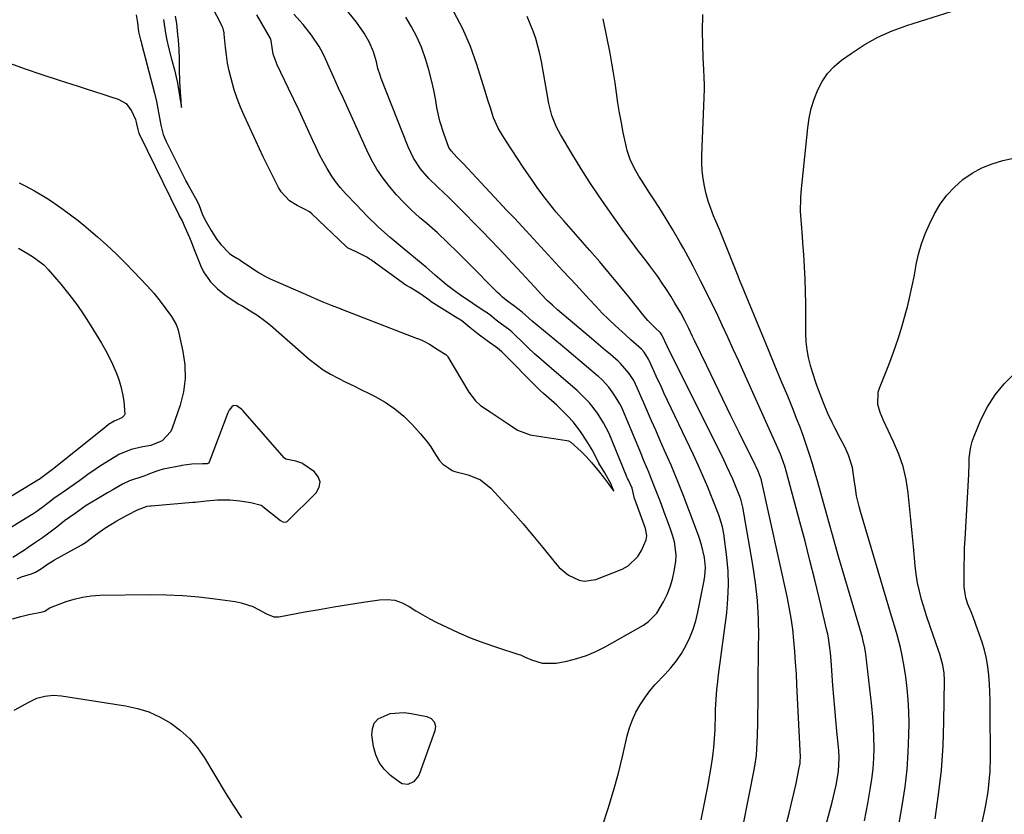
# Model space of a CAD drawing. Units: inches. Extents: x 1867978 to 1873294, y 384319 to 389707.
# Drawn here: x 1869450 to 1869796, y 387158 to 387437 of the extents above; entities that cross this region are included whole.
import ezdxf

# ---------------------------------------------------------------- set-up
doc = ezdxf.new("R2010")
doc.units = ezdxf.units.IN
doc.header["$MEASUREMENT"] = 0
for name, color, linetype in [('1', 7, 'Continuous'), ('7', 7, 'Continuous'), ('8', 7, 'Continuous')]:
    doc.layers.add(name, color=color, linetype=linetype)

msp = doc.modelspace()

# ---------------------------------------------------------------- linework, layer by layer
at = {"layer": '1', "color": 18}
msp.add_polyline3d([(1869449.54, 387240.88, 1778), (1869451.01, 387241.58, 1778), (1869454.54, 387242.64, 1778), (1869455.9, 387243.21, 1778), (1869458.03, 387244.54, 1778), (1869460.12, 387246.01, 1778), (1869462.21, 387247.31, 1778), (1869462.64, 387247.55, 1778), (1869471.94, 387252.71, 1778), (1869472.32, 387252.92, 1778), (1869473.46, 387253.62, 1778), (1869477, 387256.33, 1778), (1869480.3, 387258.72, 1778), (1869484.51, 387261.25, 1778), (1869488.08, 387263.26, 1778), (1869491.66, 387265.14, 1778), (1869495.11, 387266.33, 1778), (1869496.1, 387266.5, 1778), (1869496.43, 387266.54, 1778), (1869511.07, 387267.76, 1778), (1869511.86, 387267.83, 1778), (1869515.79, 387268.3, 1778), (1869519.71, 387268.66, 1778), (1869524.07, 387268.61, 1778), (1869527.62, 387268.25, 1778), (1869531.43, 387267.66, 1778), (1869535.05, 387266.71, 1778), (1869535.35, 387266.51, 1778), (1869535.64, 387266.3, 1778), (1869541.79, 387261.33, 1778), (1869542.67, 387260.84, 1778), (1869543.62, 387260.76, 1778), (1869543.89, 387260.89, 1778), (1869544.15, 387261.07, 1778), (1869554.3, 387271.05, 1778), (1869555.35, 387272.99, 1778), (1869555.71, 387274.86, 1778), (1869555.05, 387276.66, 1778), (1869553.69, 387278.39, 1778), (1869549.62, 387281.26, 1778), (1869549.3, 387281.46, 1778), (1869547.15, 387282.12, 1778), (1869543.64, 387282.89, 1778), (1869543.23, 387283.19, 1778), (1869543.05, 387283.37, 1778), (1869528.59, 387299.9, 1778), (1869528.29, 387300.22, 1778), (1869526.5, 387301.5, 1778), (1869525.52, 387301.68, 1778), (1869525.23, 387301.61, 1778), (1869524.72, 387301.25, 1778), (1869523.87, 387300.06, 1778), (1869523.62, 387299.59, 1778), (1869523.41, 387299.1, 1778), (1869516.8, 387281.78, 1778), (1869516.59, 387281.48, 1778), (1869516.07, 387281.25, 1778), (1869514.51, 387281.2, 1778), (1869510.75, 387281.11, 1778), (1869507.26, 387280.63, 1778), (1869506.9, 387280.56, 1778), (1869500.7, 387279.3, 1778), (1869500.4, 387279.23, 1778), (1869499.54, 387279.02, 1778), (1869498.17, 387278.59, 1778), (1869495.3, 387277.48, 1778), (1869494.23, 387277, 1778), (1869493.62, 387276.79, 1778), (1869488.9, 387275.23, 1778), (1869486.48, 387274.04, 1778), (1869483.05, 387272.11, 1778), (1869481.22, 387271.03, 1778), (1869477.63, 387268.98, 1778), (1869473.7, 387266.59, 1778), (1869469.89, 387263.85, 1778), (1869466.15, 387261.21, 1778), (1869463.39, 387259.06, 1778), (1869461.1, 387257.31, 1778), (1869458.38, 387255.34, 1778), (1869455.65, 387253.41, 1778), (1869453.43, 387251.85, 1778), (1869452.12, 387251, 1778), (1869448.06, 387248.4, 1778)], dxfattribs=at)
at = {"layer": '7', "color": 18}
for points in [[(1869491.25, 387438.61, 1776), (1869491.65, 387435.85, 1776), (1869492.09, 387432.64, 1776), (1869492.77, 387429.82, 1776), (1869492.94, 387429.16, 1776), (1869493.05, 387428.73, 1776), (1869493.11, 387428.51, 1776), (1869497.7, 387411.19, 1776), (1869498.38, 387408.26, 1776), (1869498.84, 387405.62, 1776), (1869499.36, 387402.53, 1776), (1869499.91, 387399.92, 1776), (1869500.74, 387396.69, 1776), (1869501.77, 387394.18, 1776), (1869502.1, 387393.49, 1776), (1869508.47, 387380.66, 1776), (1869508.67, 387380.27, 1776), (1869509.29, 387379.09, 1776), (1869510.95, 387376.24, 1776), (1869512.58, 387373.32, 1776), (1869513.26, 387371.74, 1776), (1869514.41, 387368.88, 1776), (1869515.33, 387366.87, 1776), (1869517.48, 387363.01, 1776), (1869519.54, 387359.9, 1776), (1869520.93, 387358.05, 1776), (1869524, 387354.94, 1776), (1869524.81, 387354.35, 1776), (1869526.46, 387353.36, 1776), (1869527.19, 387352.94, 1776), (1869527.54, 387352.72, 1776), (1869527.72, 387352.6, 1776), (1869534.06, 387348.33, 1776), (1869536.79, 387346.76, 1776), (1869538.25, 387346.09, 1776), (1869552.44, 387339.84, 1776), (1869552.59, 387339.77, 1776), (1869552.89, 387339.63, 1776), (1869554.02, 387339.12, 1776), (1869556.68, 387337.96, 1776), (1869559.57, 387336.84, 1776), (1869562.78, 387335.62, 1776), (1869563.2, 387335.46, 1776), (1869589.74, 387325.19, 1776), (1869589.91, 387325.12, 1776), (1869590.56, 387324.87, 1776), (1869591.86, 387324.32, 1776), (1869594.06, 387323.17, 1776), (1869597.11, 387321.2, 1776), (1869599.72, 387319.52, 1776), (1869600.22, 387319.1, 1776), (1869600.42, 387318.84, 1776), (1869600.51, 387318.7, 1776), (1869607.86, 387306.38, 1776), (1869610.19, 387303.34, 1776), (1869611.97, 387301.69, 1776), (1869615.34, 387299.4, 1776), (1869618.44, 387297.35, 1776), (1869621.62, 387295.21, 1776), (1869624.93, 387293, 1776), (1869629.37, 387291.36, 1776), (1869630.08, 387291.24, 1776), (1869642.21, 387289.46, 1776), (1869642.72, 387289.33, 1776), (1869643.63, 387288.81, 1776), (1869647.18, 387285.5, 1776), (1869648.9, 387283.79, 1776), (1869650.87, 387281.64, 1776), (1869653.58, 387278.31, 1776), (1869654.91, 387276.63, 1776), (1869656.66, 387274.35, 1776), (1869657.51, 387273.18, 1776), (1869658.63, 387271.6, 1776), (1869657.97, 387273.45, 1776), (1869657.81, 387273.81, 1776), (1869655.45, 387278.03, 1776), (1869653.45, 387281.5, 1776), (1869651.25, 387285.76, 1776), (1869648.94, 387289.49, 1776), (1869646.96, 387292.57, 1776), (1869644.36, 387296, 1776), (1869642.52, 387297.99, 1776), (1869640.12, 387300.36, 1776), (1869639.13, 387301.28, 1776), (1869638.63, 387301.73, 1776), (1869633.95, 387305.88, 1776), (1869632.84, 387306.91, 1776), (1869630.91, 387308.82, 1776), (1869629.34, 387310.41, 1776), (1869627.39, 387312.4, 1776), (1869624.3, 387315.54, 1776), (1869624.09, 387315.75, 1776), (1869620.1, 387319.79, 1776), (1869619.38, 387320.48, 1776), (1869617.84, 387321.77, 1776), (1869614.22, 387324.35, 1776), (1869611.09, 387326.67, 1776), (1869608.22, 387329.03, 1776), (1869605.33, 387331.3, 1776), (1869604.44, 387331.9, 1776), (1869603.99, 387332.19, 1776), (1869594.68, 387338.06, 1776), (1869593.8, 387338.65, 1776), (1869590.71, 387340.97, 1776), (1869587.24, 387342.98, 1776), (1869585.71, 387343.9, 1776), (1869573.8, 387352.51, 1776), (1869573.55, 387352.68, 1776), (1869573.05, 387353.02, 1776), (1869572.28, 387353.49, 1776), (1869568.56, 387355.42, 1776), (1869565.36, 387356.95, 1776), (1869565.03, 387357.21, 1776), (1869564.87, 387357.35, 1776), (1869552.8, 387368.87, 1776), (1869552.04, 387369.5, 1776), (1869550.66, 387370.23, 1776), (1869547.69, 387371.75, 1776), (1869544.94, 387373.46, 1776), (1869542, 387376.57, 1776), (1869541.13, 387378.14, 1776), (1869538.53, 387383.26, 1776), (1869537.14, 387386.03, 1776), (1869535.78, 387388.81, 1776), (1869534.45, 387391.6, 1776), (1869533.14, 387394.41, 1776), (1869529.06, 387403.29, 1776), (1869527.8, 387406.26, 1776), (1869526.63, 387409.26, 1776), (1869525.62, 387412.31, 1776), (1869524.48, 387416.32, 1776), (1869523.84, 387419, 1776), (1869523.29, 387421.69, 1776), (1869522.88, 387424.41, 1776), (1869522.55, 387427.15, 1776), (1869522.11, 387431.84, 1776), (1869522.06, 387432.24, 1776), (1869521.69, 387433.8, 1776), (1869521.39, 387434.54, 1776), (1869521.22, 387434.91, 1776), (1869510.56, 387455.81, 1776)], [(1869756.72, 387143.75, 1794), (1869759.88, 387162.01, 1794), (1869760.77, 387168.04, 1794), (1869761.47, 387174.09, 1794), (1869761.87, 387180.16, 1794), (1869762.08, 387186.26, 1794), (1869762.13, 387190.27, 1794), (1869762.07, 387194.36, 1794), (1869761.87, 387198.45, 1794), (1869761.48, 387202.51, 1794), (1869760.96, 387206.57, 1794), (1869760.4, 387210.18, 1794), (1869759.58, 387214.65, 1794), (1869759.08, 387216.86, 1794), (1869757.91, 387221.26, 1794), (1869756.67, 387225.63, 1794), (1869756.03, 387227.81, 1794), (1869745.09, 387264.46, 1794), (1869744.59, 387266.29, 1794), (1869743.76, 387269.99, 1794), (1869743.3, 387272.75, 1794), (1869742.91, 387275.61, 1794), (1869742.35, 387279.9, 1794), (1869740.93, 387284.25, 1794), (1869739.56, 387287.13, 1794), (1869738.11, 387289.97, 1794), (1869736.09, 387293.82, 1794), (1869735.24, 387295.49, 1794), (1869733.66, 387298.9, 1794), (1869732.14, 387302.61, 1794), (1869730.94, 387305.65, 1794), (1869729.78, 387308.71, 1794), (1869728.26, 387313.37, 1794), (1869727.58, 387315.7, 1794), (1869726.9, 387318.45, 1794), (1869726.38, 387321.23, 1794), (1869726.09, 387324.04, 1794), (1869725.96, 387326.87, 1794), (1869725.9, 387337.28, 1794), (1869725.84, 387341.6, 1794), (1869725.71, 387345.92, 1794), (1869725.48, 387350.23, 1794), (1869725.2, 387354.54, 1794), (1869724.89, 387358.71, 1794), (1869724.72, 387360.93, 1794), (1869724.38, 387365.38, 1794), (1869724.1, 387369.84, 1794), (1869724.16, 387374.28, 1794), (1869724.33, 387376.5, 1794), (1869726.63, 387399.03, 1794), (1869727.14, 387402.44, 1794), (1869727.86, 387405.79, 1794), (1869728.88, 387409.06, 1794), (1869730.1, 387412.27, 1794), (1869731.71, 387415.27, 1794), (1869733.59, 387418.04, 1794), (1869735.89, 387420.48, 1794), (1869738.48, 387422.69, 1794), (1869741.82, 387425.1, 1794), (1869746.42, 387428.1, 1794), (1869751.18, 387430.79, 1794), (1869756.17, 387433, 1794), (1869761.32, 387434.9, 1794), (1869787.98, 387443.29, 1794)], [(1869445.91, 387421.99, 1778), (1869452.02, 387419.83, 1778), (1869458.15, 387417.74, 1778), (1869464.3, 387415.7, 1778), (1869470.88, 387413.55, 1778), (1869473.75, 387412.62, 1778), (1869476.63, 387411.7, 1778), (1869479.5, 387410.79, 1778), (1869482.38, 387409.88, 1778), (1869484.87, 387409.1, 1778), (1869487.67, 387407.53, 1778), (1869489.6, 387404.97, 1778), (1869491.02, 387401.97, 1778), (1869491.17, 387401.44, 1778), (1869491.36, 387400.35, 1778), (1869491.76, 387398.39, 1778), (1869492.06, 387397.44, 1778), (1869492.24, 387397.04, 1778), (1869492.29, 387396.94, 1778), (1869506.17, 387368.49, 1778), (1869506.32, 387368.19, 1778), (1869507.32, 387366.37, 1778), (1869508.31, 387364.14, 1778), (1869509.88, 387360.57, 1778), (1869510.88, 387358.17, 1778), (1869511.36, 387356.96, 1778), (1869513.89, 387350.55, 1778), (1869514.83, 387348.57, 1778), (1869517.28, 387345, 1778), (1869519.73, 387342.55, 1778), (1869522.16, 387340.53, 1778), (1869523.44, 387339.61, 1778), (1869527.24, 387337.22, 1778), (1869528.4, 387336.58, 1778), (1869528.63, 387336.44, 1778), (1869531.82, 387334.5, 1778), (1869533.5, 387333.42, 1778), (1869536.72, 387331.06, 1778), (1869538.26, 387329.78, 1778), (1869551.91, 387317.89, 1778), (1869554.27, 387315.99, 1778), (1869556.73, 387314.22, 1778), (1869559.31, 387312.64, 1778), (1869561.99, 387311.21, 1778), (1869564.73, 387309.87, 1778), (1869567.47, 387308.53, 1778), (1869570.21, 387307.19, 1778), (1869572.95, 387305.84, 1778), (1869574.99, 387304.84, 1778), (1869578.56, 387302.82, 1778), (1869581.94, 387300.56, 1778), (1869585.03, 387297.93, 1778), (1869587.94, 387295.05, 1778), (1869590.77, 387291.9, 1778), (1869593.32, 387288.79, 1778), (1869594.47, 387287.15, 1778), (1869595.57, 387285.46, 1778), (1869597.42, 387282.47, 1778), (1869598.72, 387281.05, 1778), (1869600.81, 387279.65, 1778), (1869601.93, 387278.9, 1778), (1869602.57, 387278.62, 1778), (1869602.96, 387278.51, 1778), (1869607.62, 387277.35, 1778), (1869611.92, 387275.6, 1778), (1869615.54, 387272.68, 1778), (1869619.63, 387268.29, 1778), (1869623.26, 387264.29, 1778), (1869626.83, 387260.24, 1778), (1869630.3, 387256.11, 1778), (1869633.72, 387251.92, 1778), (1869638.06, 387246.5, 1778), (1869639.48, 387244.92, 1778), (1869642.72, 387242.25, 1778), (1869646.45, 387240.45, 1778), (1869648.38, 387240.08, 1778), (1869652.33, 387240.71, 1778), (1869661.58, 387244.3, 1778), (1869663.73, 387245.46, 1778), (1869667.12, 387248.73, 1778), (1869668.35, 387250.84, 1778), (1869669.95, 387254.57, 1778), (1869670.25, 387256.04, 1778), (1869669.72, 387258.53, 1778), (1869665.97, 387268.81, 1778), (1869665.91, 387268.99, 1778), (1869665.75, 387269.54, 1778), (1869665.09, 387272.72, 1778), (1869663.77, 387275.5, 1778), (1869663.47, 387276.05, 1778), (1869663.33, 387276.34, 1778), (1869663.27, 387276.48, 1778), (1869663.2, 387276.62, 1778), (1869657.01, 387291.83, 1778), (1869655.05, 387295.62, 1778), (1869652.88, 387299.01, 1778), (1869650.12, 387302.64, 1778), (1869646.6, 387306.16, 1778), (1869645.78, 387306.89, 1778), (1869637.71, 387313.79, 1778), (1869635, 387316.14, 1778), (1869632.31, 387318.51, 1778), (1869630.98, 387319.72, 1778), (1869628.36, 387322.17, 1778), (1869627.07, 387323.41, 1778), (1869623.37, 387327.02, 1778), (1869622.93, 387327.44, 1778), (1869621.76, 387328.41, 1778), (1869619.32, 387330.14, 1778), (1869617.39, 387331.61, 1778), (1869615.21, 387333.42, 1778), (1869614.42, 387334, 1778), (1869613.88, 387334.37, 1778), (1869613.61, 387334.55, 1778), (1869604.94, 387340.33, 1778), (1869603.27, 387341.49, 1778), (1869600.04, 387343.94, 1778), (1869598.47, 387345.23, 1778), (1869595.99, 387347.36, 1778), (1869593.03, 387350, 1778), (1869591.81, 387351.02, 1778), (1869584.45, 387357, 1778), (1869580.26, 387360.55, 1778), (1869576.17, 387364.2, 1778), (1869572.23, 387368.02, 1778), (1869568.4, 387371.95, 1778), (1869564.65, 387375.94, 1778), (1869562.84, 387378.01, 1778), (1869561.13, 387380.15, 1778), (1869559.58, 387382.41, 1778), (1869558.12, 387384.74, 1778), (1869556.78, 387387.15, 1778), (1869555.49, 387389.58, 1778), (1869554.27, 387392.05, 1778), (1869553.11, 387394.55, 1778), (1869551.87, 387397.31, 1778), (1869550.1, 387401.2, 1778), (1869548.32, 387405.07, 1778), (1869546.5, 387408.94, 1778), (1869544.67, 387412.79, 1778), (1869540.7, 387421.03, 1778), (1869539.28, 387424.82, 1778), (1869538.54, 387429.44, 1778), (1869538.41, 387430.02, 1778), (1869538.32, 387430.24, 1778), (1869538.26, 387430.35, 1778), (1869533.49, 387438.57, 1778)], [(1869500.79, 387436.97, 1774), (1869501.49, 387432.15, 1774), (1869501.96, 387429.73, 1774), (1869502.59, 387427.19, 1774), (1869503.66, 387423.12, 1774), (1869504.63, 387419.37, 1774), (1869505.55, 387415.28, 1774), (1869506.26, 387411.2, 1774), (1869506.77, 387408.16, 1774), (1869507.1, 387406.16, 1774), (1869506.96, 387408.64, 1774), (1869506.79, 387411.39, 1774), (1869506.56, 387415.2, 1774), (1869506.41, 387419.64, 1774), (1869506.39, 387423.07, 1774), (1869506.36, 387426.43, 1774), (1869506.08, 387429.79, 1774), (1869505.88, 387431.72, 1774), (1869505.54, 387435.59, 1774), (1869504.97, 387438.17, 1774)], [(1869654.69, 387154.29, 1782), (1869656.69, 387160.42, 1782), (1869658.56, 387166.6, 1782), (1869660.24, 387172.83, 1782), (1869661.78, 387179.1, 1782), (1869663.34, 387185.86, 1782), (1869664.15, 387188.72, 1782), (1869665.14, 387191.51, 1782), (1869666.4, 387194.18, 1782), (1869667.83, 387196.78, 1782), (1869669.48, 387199.26, 1782), (1869671.24, 387201.66, 1782), (1869673.17, 387203.92, 1782), (1869676.51, 387207.41, 1782), (1869678.63, 387209.73, 1782), (1869680.6, 387212.16, 1782), (1869682.34, 387214.76, 1782), (1869683.93, 387217.48, 1782), (1869685.27, 387220.32, 1782), (1869686.45, 387223.23, 1782), (1869687.37, 387226.22, 1782), (1869688.12, 387229.28, 1782), (1869690.33, 387240.31, 1782), (1869690.57, 387241.85, 1782), (1869690.73, 387244.93, 1782), (1869690.44, 387248.45, 1782), (1869689.39, 387252.87, 1782), (1869688.67, 387255.04, 1782), (1869688.28, 387256.11, 1782), (1869684.96, 387265.06, 1782), (1869682.95, 387270.33, 1782), (1869680.87, 387275.57, 1782), (1869678.69, 387280.77, 1782), (1869676.45, 387285.95, 1782), (1869674.8, 387289.68, 1782), (1869673.34, 387292.97, 1782), (1869671.89, 387296.26, 1782), (1869670.45, 387299.56, 1782), (1869669.01, 387302.86, 1782), (1869666.38, 387308.9, 1782), (1869666.26, 387309.18, 1782), (1869666, 387309.72, 1782), (1869665.43, 387310.76, 1782), (1869664.08, 387312.88, 1782), (1869661.04, 387316.44, 1782), (1869660.13, 387317.26, 1782), (1869657.34, 387319.62, 1782), (1869655.71, 387321, 1782), (1869652.45, 387323.75, 1782), (1869650.82, 387325.13, 1782), (1869638.85, 387335.26, 1782), (1869637.12, 387336.79, 1782), (1869635.44, 387338.37, 1782), (1869633.02, 387340.85, 1782), (1869630.79, 387343.27, 1782), (1869627.78, 387346.54, 1782), (1869624.75, 387349.78, 1782), (1869618.29, 387356.66, 1782), (1869615.41, 387359.71, 1782), (1869612.5, 387362.74, 1782), (1869609.58, 387365.75, 1782), (1869606.64, 387368.75, 1782), (1869604.1, 387371.33, 1782), (1869600.7, 387374.68, 1782), (1869598.96, 387376.32, 1782), (1869596.97, 387378.15, 1782), (1869593.8, 387381.29, 1782), (1869590.91, 387384.68, 1782), (1869588.45, 387388.37, 1782), (1869586.53, 387392.37, 1782), (1869577.12, 387416.34, 1782), (1869576.7, 387417.48, 1782), (1869575.99, 387419.8, 1782), (1869575.41, 387422.16, 1782), (1869574.42, 387425.67, 1782), (1869572.95, 387429.15, 1782), (1869571.13, 387432.16, 1782), (1869568.44, 387436.09, 1782), (1869565.4, 387439.75, 1782)], [(1869689.21, 387156.49, 1784), (1869690.47, 387162.29, 1784), (1869691.58, 387168.11, 1784), (1869692.88, 387175.63, 1784), (1869693.35, 387178.72, 1784), (1869693.73, 387181.82, 1784), (1869693.97, 387184.93, 1784), (1869694.11, 387188.05, 1784), (1869694.25, 387193.43, 1784), (1869694.31, 387195.17, 1784), (1869694.5, 387198.64, 1784), (1869694.78, 387202.11, 1784), (1869694.96, 387203.85, 1784), (1869695.37, 387207.3, 1784), (1869698.2, 387229.01, 1784), (1869698.65, 387233.9, 1784), (1869698.85, 387238.78, 1784), (1869698.68, 387243.66, 1784), (1869698.26, 387248.55, 1784), (1869697.24, 387256.7, 1784), (1869696.78, 387259.09, 1784), (1869695.8, 387262.18, 1784), (1869695.52, 387262.94, 1784), (1869693.1, 387269.15, 1784), (1869691.56, 387272.99, 1784), (1869689.96, 387276.8, 1784), (1869688.29, 387280.58, 1784), (1869686.55, 387284.34, 1784), (1869676.2, 387306.15, 1784), (1869675.3, 387308.07, 1784), (1869673.52, 387311.94, 1784), (1869672.65, 387313.88, 1784), (1869671.06, 387317.43, 1784), (1869670.83, 387317.92, 1784), (1869669.31, 387320.35, 1784), (1869668.37, 387321.44, 1784), (1869664.66, 387324.7, 1784), (1869662.74, 387326.39, 1784), (1869659.08, 387329.75, 1784), (1869656.81, 387331.9, 1784), (1869654.59, 387334.08, 1784), (1869652.42, 387336.32, 1784), (1869649.95, 387338.98, 1784), (1869647.67, 387341.48, 1784), (1869645.4, 387343.97, 1784), (1869643.11, 387346.45, 1784), (1869640.83, 387348.93, 1784), (1869629.23, 387361.49, 1784), (1869627.88, 387362.95, 1784), (1869626.52, 387364.4, 1784), (1869623.8, 387367.3, 1784), (1869621.08, 387370.19, 1784), (1869618.36, 387373.09, 1784), (1869605.82, 387386.5, 1784), (1869605.29, 387387.06, 1784), (1869603.64, 387388.69, 1784), (1869601.64, 387390.89, 1784), (1869600.87, 387392.07, 1784), (1869599.14, 387396.65, 1784), (1869597.71, 387401.33, 1784), (1869596.67, 387406.12, 1784), (1869596.26, 387408.54, 1784), (1869595.56, 387412.15, 1784), (1869594.76, 387415.74, 1784), (1869593.82, 387419.29, 1784), (1869592.78, 387422.82, 1784), (1869591.21, 387427.23, 1784), (1869589.65, 387430.89, 1784), (1869587.79, 387434.42, 1784), (1869585.73, 387437.84, 1784)], [(1869701.95, 387144.37, 1786), (1869707.91, 387174.55, 1786), (1869708.61, 387179.05, 1786), (1869708.82, 387181.31, 1786), (1869709.02, 387185.86, 1786), (1869709.11, 387190.42, 1786), (1869709.14, 387192.7, 1786), (1869709.19, 387198, 1786), (1869709.24, 387202.94, 1786), (1869709.29, 387207.87, 1786), (1869709.35, 387212.8, 1786), (1869709.41, 387217.74, 1786), (1869709.45, 387220.59, 1786), (1869709.35, 387226.94, 1786), (1869709.02, 387233.27, 1786), (1869708.34, 387239.57, 1786), (1869707.41, 387245.85, 1786), (1869703.86, 387266.06, 1786), (1869703.66, 387267.02, 1786), (1869703.11, 387268.88, 1786), (1869702.77, 387269.79, 1786), (1869701.27, 387273.5, 1786), (1869700.32, 387275.8, 1786), (1869698.28, 387280.34, 1786), (1869697.2, 387282.58, 1786), (1869677.47, 387322.26, 1786), (1869675.45, 387326.48, 1786), (1869674.96, 387327.16, 1786), (1869672.97, 387328.96, 1786), (1869670.53, 387331.47, 1786), (1869669.27, 387332.97, 1786), (1869663.86, 387339.73, 1786), (1869660.51, 387343.86, 1786), (1869657.13, 387347.95, 1786), (1869653.69, 387351.99, 1786), (1869650.22, 387356.01, 1786), (1869641.2, 387366.27, 1786), (1869638.48, 387369.45, 1786), (1869635.84, 387372.7, 1786), (1869634.56, 387374.35, 1786), (1869632.07, 387377.72, 1786), (1869630.87, 387379.43, 1786), (1869628.99, 387382.16, 1786), (1869626.93, 387385.18, 1786), (1869624.89, 387388.22, 1786), (1869622.89, 387391.29, 1786), (1869620.91, 387394.37, 1786), (1869619.15, 387397.12, 1786), (1869618.15, 387398.87, 1786), (1869616.48, 387402.52, 1786), (1869615.25, 387406.37, 1786), (1869614.66, 387408.31, 1786), (1869613.47, 387412.18, 1786), (1869610.67, 387421.23, 1786), (1869608.4, 387427.56, 1786), (1869605.76, 387433.72, 1786), (1869602.6, 387439.62, 1786)], [(1869719.21, 387155.33, 1788), (1869720.09, 387158.78, 1788), (1869720.94, 387162.25, 1788), (1869721.74, 387165.73, 1788), (1869722.5, 387169.21, 1788), (1869723.66, 387174.7, 1788), (1869723.91, 387176.2, 1788), (1869724.02, 387179.25, 1788), (1869724.01, 387180.01, 1788), (1869723.98, 387180.77, 1788), (1869722.84, 387203.75, 1788), (1869722.62, 387207.65, 1788), (1869722.38, 387211.55, 1788), (1869722.08, 387215.45, 1788), (1869721.77, 387219.35, 1788), (1869721.35, 387223.23, 1788), (1869720.83, 387227.1, 1788), (1869720.16, 387230.94, 1788), (1869719.4, 387234.77, 1788), (1869710.42, 387275.42, 1788), (1869710.38, 387275.58, 1788), (1869710.3, 387275.89, 1788), (1869709.22, 387278.63, 1788), (1869708.54, 387280.14, 1788), (1869708.18, 387280.88, 1788), (1869702.56, 387292.19, 1788), (1869699.69, 387298.02, 1788), (1869696.83, 387303.85, 1788), (1869694, 387309.7, 1788), (1869691.19, 387315.55, 1788), (1869686.94, 387324.49, 1788), (1869686.27, 387325.88, 1788), (1869684.92, 387328.66, 1788), (1869683.55, 387331.43, 1788), (1869682.08, 387334.15, 1788), (1869680.07, 387337.59, 1788), (1869678.64, 387339.95, 1788), (1869677.16, 387342.28, 1788), (1869675.61, 387344.57, 1788), (1869674.02, 387346.84, 1788), (1869671.25, 387350.65, 1788), (1869669.97, 387352.38, 1788), (1869667.34, 387355.8, 1788), (1869664.71, 387359.23, 1788), (1869662.17, 387362.71, 1788), (1869656.57, 387370.56, 1788), (1869653.34, 387375.19, 1788), (1869650.2, 387379.88, 1788), (1869647.18, 387384.64, 1788), (1869644.23, 387389.45, 1788), (1869639.96, 387396.63, 1788), (1869638.58, 387399.22, 1788), (1869636.96, 387403.3, 1788), (1869636.18, 387406.13, 1788), (1869635.88, 387407.57, 1788), (1869633.26, 387422.2, 1788), (1869632.7, 387424.92, 1788), (1869632.05, 387427.62, 1788), (1869631.26, 387430.28, 1788), (1869630.37, 387432.91, 1788), (1869629.35, 387435.5, 1788), (1869628.23, 387438.04, 1788)], [(1869746.48, 387156.09, 1792), (1869747.64, 387162.16, 1792), (1869748.52, 387167.13, 1792), (1869749.07, 387170.74, 1792), (1869749.5, 387174.37, 1792), (1869749.74, 387178, 1792), (1869749.86, 387181.65, 1792), (1869749.82, 387185.31, 1792), (1869749.7, 387188.96, 1792), (1869749.44, 387192.6, 1792), (1869749.09, 387196.24, 1792), (1869747, 387214.51, 1792), (1869746.9, 387215.25, 1792), (1869746.66, 387216.72, 1792), (1869745.96, 387219.63, 1792), (1869745.75, 387220.34, 1792), (1869741.78, 387233.84, 1792), (1869739.59, 387241.32, 1792), (1869737.44, 387248.79, 1792), (1869735.31, 387256.28, 1792), (1869733.22, 387263.78, 1792), (1869730.17, 387274.76, 1792), (1869729.25, 387278, 1792), (1869728.28, 387281.24, 1792), (1869727.26, 387284.45, 1792), (1869726.21, 387287.66, 1792), (1869725.1, 387290.85, 1792), (1869723.95, 387294.02, 1792), (1869722.73, 387297.16, 1792), (1869721.48, 387300.3, 1792), (1869719.58, 387304.89, 1792), (1869717.34, 387310.31, 1792), (1869715.11, 387315.73, 1792), (1869712.87, 387321.15, 1792), (1869710.62, 387326.56, 1792), (1869704.43, 387341.51, 1792), (1869703.94, 387342.71, 1792), (1869702.97, 387345.12, 1792), (1869702.03, 387347.53, 1792), (1869701.08, 387349.94, 1792), (1869700.6, 387351.15, 1792), (1869699.22, 387354.6, 1792), (1869698.03, 387357.53, 1792), (1869696.84, 387360.46, 1792), (1869695.64, 387363.37, 1792), (1869694.42, 387366.29, 1792), (1869693.63, 387368.16, 1792), (1869692.65, 387370.69, 1792), (1869691.77, 387373.26, 1792), (1869691.04, 387375.87, 1792), (1869690.41, 387378.51, 1792), (1869689.95, 387381.18, 1792), (1869689.62, 387383.87, 1792), (1869689.5, 387386.57, 1792), (1869689.5, 387389.28, 1792), (1869690.43, 387412.54, 1792), (1869690.45, 387413.91, 1792), (1869690.37, 387416.66, 1792), (1869690.14, 387419.41, 1792), (1869689.92, 387423.53, 1792), (1869689.72, 387432.8, 1792), (1869689.9, 387438.76, 1792)], [(1869771.27, 387156.85, 1796), (1869772.49, 387165.32, 1796), (1869773.46, 387173.81, 1796), (1869774.03, 387182.33, 1796), (1869774.33, 387190.88, 1796), (1869774.52, 387205.32, 1796), (1869774.4, 387208, 1796), (1869773.98, 387210.65, 1796), (1869772.93, 387214.54, 1796), (1869772.5, 387215.81, 1796), (1869769.6, 387223.87, 1796), (1869768.23, 387227.89, 1796), (1869767.6, 387229.91, 1796), (1869766.49, 387233.68, 1796), (1869765.73, 387236.61, 1796), (1869765.09, 387239.55, 1796), (1869764.63, 387242.53, 1796), (1869764.27, 387245.53, 1796), (1869763.67, 387252.26, 1796), (1869763.24, 387256.97, 1796), (1869762.8, 387261.67, 1796), (1869762.33, 387266.38, 1796), (1869761.84, 387271.08, 1796), (1869761.11, 387275.71, 1796), (1869760.06, 387280.26, 1796), (1869758.55, 387284.67, 1796), (1869756.73, 387288.99, 1796), (1869753.11, 387296.47, 1796), (1869752, 387299.21, 1796), (1869751.24, 387302.07, 1796), (1869751.33, 387306.36, 1796), (1869751.75, 387307.75, 1796), (1869754.99, 387315.91, 1796), (1869756.69, 387320.42, 1796), (1869758.28, 387324.98, 1796), (1869759.7, 387329.58, 1796), (1869761, 387334.23, 1796), (1869761.53, 387336.26, 1796), (1869762.43, 387339.93, 1796), (1869763.27, 387343.62, 1796), (1869764, 387347.32, 1796), (1869764.66, 387351.05, 1796), (1869765.44, 387354.73, 1796), (1869766.43, 387358.34, 1796), (1869767.75, 387361.84, 1796), (1869769.28, 387365.27, 1796), (1869771.06, 387368.82, 1796), (1869773.06, 387372.22, 1796), (1869775.33, 387375.4, 1796), (1869778, 387378.25, 1796), (1869780.94, 387380.88, 1796), (1869784.21, 387383.09, 1796), (1869787.62, 387384.99, 1796), (1869791.25, 387386.42, 1796), (1869795.03, 387387.53, 1796), (1869815.09, 387392.01, 1796)], [(1869449.95, 387356.79, 1782), (1869453.37, 387354.88, 1782), (1869455.28, 387353.71, 1782), (1869458.82, 387350.98, 1782), (1869460.37, 387349.36, 1782), (1869464.8, 387344.2, 1782), (1869467.65, 387340.7, 1782), (1869470.39, 387337.12, 1782), (1869472.94, 387333.41, 1782), (1869475.38, 387329.6, 1782), (1869479.07, 387323.51, 1782), (1869480.46, 387321.08, 1782), (1869481.78, 387318.62, 1782), (1869482.98, 387316.11, 1782), (1869484.23, 387313.25, 1782), (1869485.14, 387310.79, 1782), (1869485.9, 387308.29, 1782), (1869486.45, 387305.74, 1782), (1869486.86, 387303.15, 1782), (1869487.25, 387298.69, 1782), (1869487.07, 387298.14, 1782), (1869486.18, 387297.33, 1782), (1869483.5, 387296.23, 1782), (1869481.59, 387294.97, 1782), (1869480.57, 387294.19, 1782), (1869462.96, 387280.07, 1782), (1869461.92, 387279.25, 1782), (1869458.69, 387276.83, 1782), (1869457.23, 387275.79, 1782), (1869456.89, 387275.57, 1782), (1869456.71, 387275.46, 1782), (1869426.71, 387257.31, 1782)], [(1869779.38, 387117.97, 1798), (1869788.55, 387159.23, 1798), (1869789.03, 387161.58, 1798), (1869789.81, 387166.3, 1798), (1869790.11, 387168.67, 1798), (1869790.51, 387173.45, 1798), (1869790.63, 387178.23, 1798), (1869790.61, 387195.18, 1798), (1869790.57, 387198.17, 1798), (1869790.48, 387201.15, 1798), (1869790.32, 387204.13, 1798), (1869790.11, 387207.11, 1798), (1869789.76, 387210.07, 1798), (1869789.26, 387212.99, 1798), (1869788.55, 387215.88, 1798), (1869787.7, 387218.73, 1798), (1869786.24, 387222.98, 1798), (1869784.68, 387227.21, 1798), (1869783.86, 387229.31, 1798), (1869782.76, 387232.03, 1798), (1869782.02, 387234.26, 1798), (1869781.52, 387237.35, 1798), (1869781.49, 387238.13, 1798), (1869781.45, 387242.64, 1798), (1869781.46, 387245.68, 1798), (1869781.5, 387248.72, 1798), (1869781.6, 387251.76, 1798), (1869781.74, 387254.79, 1798), (1869782.91, 387275.52, 1798), (1869783.02, 387277.48, 1798), (1869783.18, 387281.4, 1798), (1869783.25, 387283.36, 1798), (1869783.72, 387287.2, 1798), (1869784.24, 387289.06, 1798), (1869784.9, 387290.89, 1798), (1869787.34, 387296.66, 1798), (1869789.62, 387301.15, 1798), (1869792.25, 387305.38, 1798), (1869795.43, 387309.21, 1798), (1869798.98, 387312.78, 1798)], [(1869448.43, 387194.83, 1782), (1869453.81, 387197.83, 1782), (1869456.46, 387199.04, 1782), (1869459.26, 387199.81, 1782), (1869462.15, 387200.11, 1782), (1869465.05, 387199.92, 1782), (1869487.44, 387196.44, 1782), (1869491.64, 387195.5, 1782), (1869495.72, 387194.24, 1782), (1869499.6, 387192.47, 1782), (1869503.36, 387190.36, 1782), (1869506.8, 387187.78, 1782), (1869509.95, 387184.93, 1782), (1869512.69, 387181.68, 1782), (1869515.14, 387178.15, 1782), (1869522.37, 387166.06, 1782), (1869525.2, 387161.54, 1782), (1869528.15, 387157.1, 1782)], [(1869576.44, 387176.53, 1782), (1869575.25, 387179.24, 1782), (1869574.45, 387182.17, 1782), (1869573.86, 387186.19, 1782), (1869574.02, 387188.39, 1782), (1869574.66, 387190.31, 1782), (1869576.03, 387191.8, 1782), (1869580.27, 387193.67, 1782), (1869585.15, 387194.05, 1782), (1869587.62, 387193.76, 1782), (1869593.1, 387192.64, 1782), (1869594.58, 387191.99, 1782), (1869595.65, 387190.8, 1782), (1869596.13, 387189.26, 1782), (1869595.92, 387187.67, 1782), (1869590.37, 387172.35, 1782), (1869589.87, 387171.36, 1782), (1869588.42, 387169.76, 1782), (1869586.44, 387168.88, 1782), (1869584.47, 387169.1, 1782), (1869583.52, 387169.6, 1782), (1869580.37, 387172.04, 1782), (1869578.21, 387174.17, 1782), (1869576.44, 387176.53, 1782)]]:
    msp.add_polyline3d(points, dxfattribs=at)
at = {"layer": '8', "color": 18}
for points in [[(1869447.94, 387226.92, 1780), (1869450.76, 387227.74, 1780), (1869453.63, 387228.4, 1780), (1869458.39, 387229.3, 1780), (1869459.17, 387229.61, 1780), (1869460.34, 387230.42, 1780), (1869460.92, 387230.77, 1780), (1869461.23, 387230.9, 1780), (1869466.64, 387232.92, 1780), (1869469.54, 387233.83, 1780), (1869472.47, 387234.54, 1780), (1869475.46, 387234.94, 1780), (1869478.49, 387235.14, 1780), (1869496.11, 387235.38, 1780), (1869501.83, 387235.32, 1780), (1869507.54, 387235.09, 1780), (1869513.24, 387234.6, 1780), (1869518.92, 387233.93, 1780), (1869525.97, 387232.94, 1780), (1869528.09, 387232.52, 1780), (1869532.14, 387231.16, 1780), (1869534.07, 387230.21, 1780), (1869536.87, 387228.65, 1780), (1869539.51, 387227.62, 1780), (1869540.62, 387227.56, 1780), (1869541.19, 387227.62, 1780), (1869550.29, 387229.3, 1780), (1869555.41, 387230.22, 1780), (1869560.53, 387231.1, 1780), (1869565.67, 387231.93, 1780), (1869570.81, 387232.72, 1780), (1869576.48, 387233.57, 1780), (1869579.22, 387233.67, 1780), (1869581.88, 387233.38, 1780), (1869584.41, 387232.52, 1780), (1869586.91, 387231.23, 1780), (1869589.29, 387229.72, 1780), (1869591.69, 387228.28, 1780), (1869594.16, 387226.93, 1780), (1869596.66, 387225.64, 1780), (1869600.1, 387223.95, 1780), (1869604.37, 387221.96, 1780), (1869608.69, 387220.11, 1780), (1869613.09, 387218.45, 1780), (1869617.54, 387216.92, 1780), (1869625.38, 387214.43, 1780), (1869625.95, 387214.23, 1780), (1869627.59, 387213.48, 1780), (1869629.79, 387212.49, 1780), (1869633.5, 387211.34, 1780), (1869638.46, 387211.32, 1780), (1869642.19, 387212.08, 1780), (1869645.67, 387212.96, 1780), (1869649.07, 387214.05, 1780), (1869652.36, 387215.46, 1780), (1869655.57, 387217.08, 1780), (1869669.1, 387224.73, 1780), (1869670.85, 387225.93, 1780), (1869673.77, 387228.91, 1780), (1869676.09, 387232.83, 1780), (1869677.33, 387235.42, 1780), (1869678.38, 387238.06, 1780), (1869679.17, 387240.8, 1780), (1869679.78, 387243.6, 1780), (1869680.33, 387246.96, 1780), (1869680.53, 387249.29, 1780), (1869679.89, 387253.93, 1780), (1869679.22, 387256.19, 1780), (1869678.36, 387258.63, 1780), (1869676.7, 387263.29, 1780), (1869674.97, 387267.93, 1780), (1869673.19, 387272.55, 1780), (1869671.66, 387276.38, 1780), (1869670.88, 387278.29, 1780), (1869669.29, 387282.1, 1780), (1869667.71, 387285.91, 1780), (1869661.69, 387300.36, 1780), (1869661.52, 387300.75, 1780), (1869660.77, 387302.29, 1780), (1869658.69, 387305.61, 1780), (1869656.94, 387308.07, 1780), (1869654.53, 387310.63, 1780), (1869653.27, 387311.79, 1780), (1869652.95, 387312.07, 1780), (1869649.05, 387315.38, 1780), (1869646.77, 387317.3, 1780), (1869644.49, 387319.23, 1780), (1869642.2, 387321.14, 1780), (1869639.91, 387323.05, 1780), (1869630.03, 387331.25, 1780), (1869628.83, 387332.28, 1780), (1869626.49, 387334.41, 1780), (1869623.52, 387336.7, 1780), (1869621.52, 387338.18, 1780), (1869619.66, 387339.66, 1780), (1869618.78, 387340.46, 1780), (1869617.93, 387341.28, 1780), (1869607.45, 387351.82, 1780), (1869603.95, 387355.31, 1780), (1869600.4, 387358.76, 1780), (1869596.79, 387362.14, 1780), (1869594.95, 387363.79, 1780), (1869593.08, 387365.42, 1780), (1869590.54, 387367.61, 1780), (1869587.73, 387370.14, 1780), (1869585.03, 387372.78, 1780), (1869582.46, 387375.55, 1780), (1869580, 387378.42, 1780), (1869577.73, 387381.43, 1780), (1869575.62, 387384.55, 1780), (1869573.77, 387387.82, 1780), (1869572.07, 387391.19, 1780), (1869565.52, 387405.63, 1780), (1869563.86, 387409.29, 1780), (1869562.2, 387412.95, 1780), (1869560.55, 387416.61, 1780), (1869558.9, 387420.27, 1780), (1869557.59, 387423.21, 1780), (1869556.53, 387425.37, 1780), (1869555.38, 387427.47, 1780), (1869552.72, 387431.46, 1780), (1869549.73, 387435.23, 1780), (1869546.55, 387438.84, 1780)], [(1869723.85, 387120.49, 1790), (1869735.12, 387162.62, 1790), (1869735.62, 387164.6, 1790), (1869736.52, 387168.59, 1790), (1869737.4, 387173.44, 1790), (1869737.65, 387178.29, 1790), (1869737.54, 387180.72, 1790), (1869737.43, 387181.93, 1790), (1869736.86, 387187.52, 1790), (1869736.47, 387191.53, 1790), (1869736.1, 387195.54, 1790), (1869735.76, 387199.55, 1790), (1869735.46, 387203.56, 1790), (1869734.82, 387212.33, 1790), (1869734.59, 387214.96, 1790), (1869734.28, 387217.59, 1790), (1869733.87, 387220.2, 1790), (1869733.61, 387221.49, 1790), (1869733.33, 387222.79, 1790), (1869730.72, 387233.8, 1790), (1869729.08, 387240.59, 1790), (1869727.4, 387247.36, 1790), (1869725.66, 387254.12, 1790), (1869723.87, 387260.87, 1790), (1869719.15, 387278.29, 1790), (1869718.53, 387280.44, 1790), (1869717.03, 387284.65, 1790), (1869716.16, 387286.7, 1790), (1869704.34, 387313.01, 1790), (1869702.44, 387317.22, 1790), (1869700.53, 387321.42, 1790), (1869698.6, 387325.61, 1790), (1869696.67, 387329.79, 1790), (1869696.19, 387330.83, 1790), (1869694.46, 387334.48, 1790), (1869692.7, 387338.12, 1790), (1869690.9, 387341.74, 1790), (1869689.07, 387345.35, 1790), (1869686.41, 387350.5, 1790), (1869685.36, 387352.53, 1790), (1869683.19, 387356.55, 1790), (1869682.06, 387358.53, 1790), (1869679.33, 387363.2, 1790), (1869677.36, 387366.5, 1790), (1869675.36, 387369.78, 1790), (1869673.3, 387373.03, 1790), (1869671.21, 387376.26, 1790), (1869668.31, 387380.67, 1790), (1869667.42, 387382.08, 1790), (1869665.79, 387384.96, 1790), (1869664.38, 387387.95, 1790), (1869663.32, 387391.07, 1790), (1869662.93, 387392.68, 1790), (1869661.97, 387397.32, 1790), (1869661.29, 387400.78, 1790), (1869660.67, 387404.26, 1790), (1869660.11, 387407.75, 1790), (1869659.61, 387411.24, 1790), (1869659.11, 387414.74, 1790), (1869658.57, 387418.23, 1790), (1869657.96, 387421.71, 1790), (1869657.31, 387425.18, 1790), (1869654.95, 387437.22, 1790)], [(1869450.28, 387379.71, 1780), (1869452.37, 387378.64, 1780), (1869455.63, 387376.86, 1780), (1869459.9, 387374.4, 1780), (1869461.54, 387373.31, 1780), (1869465.48, 387370.52, 1780), (1869468.22, 387368.52, 1780), (1869470.92, 387366.47, 1780), (1869473.55, 387364.32, 1780), (1869476.14, 387362.13, 1780), (1869477.68, 387360.78, 1780), (1869480.96, 387357.82, 1780), (1869484.19, 387354.8, 1780), (1869487.33, 387351.7, 1780), (1869490.42, 387348.54, 1780), (1869495.14, 387343.57, 1780), (1869497.42, 387341.02, 1780), (1869499.61, 387338.27, 1780), (1869501.59, 387335.6, 1780), (1869503.56, 387332.91, 1780), (1869505.21, 387330.08, 1780), (1869505.79, 387328.55, 1780), (1869506.24, 387326.97, 1780), (1869507.64, 387320.65, 1780), (1869508.29, 387315.88, 1780), (1869508.42, 387311.15, 1780), (1869507.77, 387306.46, 1780), (1869506.61, 387301.79, 1780), (1869503.87, 387293.74, 1780), (1869503.27, 387292.43, 1780), (1869500.4, 387289.34, 1780), (1869496.42, 387287.67, 1780), (1869493.61, 387287.18, 1780), (1869489.42, 387286.21, 1780), (1869485.19, 387284.47, 1780), (1869483.89, 387283.73, 1780), (1869478.72, 387280.48, 1780), (1869477.23, 387279.51, 1780), (1869474.31, 387277.51, 1780), (1869471.44, 387275.42, 1780), (1869470, 387274.38, 1780), (1869467.11, 387272.33, 1780), (1869463.73, 387269.98, 1780), (1869462.88, 387269.37, 1780), (1869460.66, 387267.65, 1780), (1869458.22, 387265.86, 1780), (1869456.01, 387264.3, 1780), (1869454.99, 387263.6, 1780), (1869454.46, 387263.27, 1780), (1869454.2, 387263.11, 1780), (1869437.64, 387252.99, 1780)]]:
    msp.add_polyline3d(points, dxfattribs=at)

doc.saveas('drawing.dxf')
